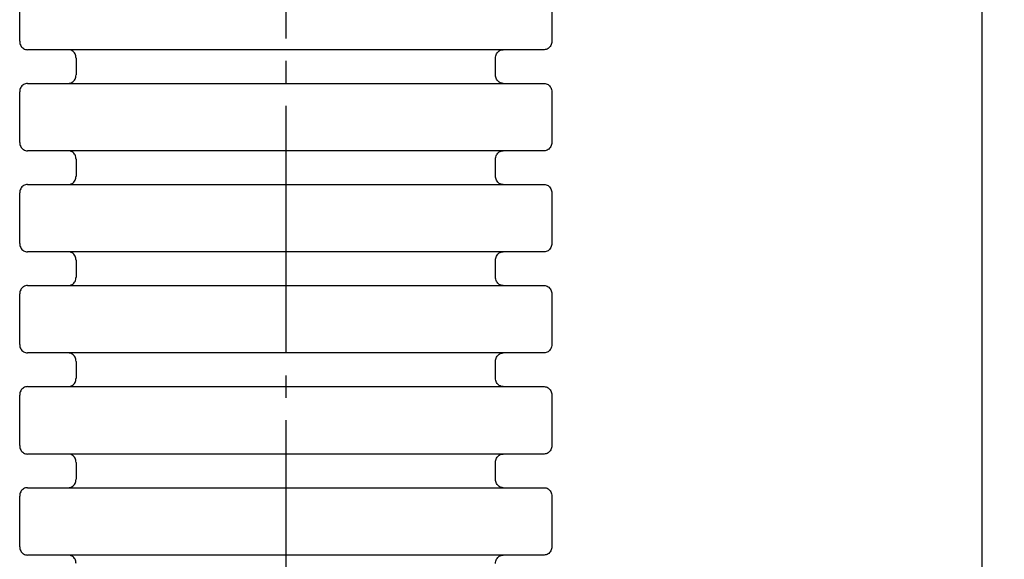
# Model space of a CAD drawing. Units: millimetres. Extents: x 0 to 210, y 0 to 297.
# Drawn here: x 78 to 122, y 173 to 197 of the extents above; entities that cross this region are included whole.
import ezdxf

# ---------------------------------------------------------------- set-up
doc = ezdxf.new("R2010")
doc.units = ezdxf.units.MM
doc.linetypes.add('DASH_CENTER', pattern=[14, 11, -1, 1, -1])
doc.layers.add('1', color=7, linetype='Continuous')
doc.layers.add('一般', color=7, linetype='Continuous')
doc.styles.add('CONVERTER_12', font='txt.shx', dxfattribs={"width": 0.9})
doc.dimstyles.new('ME10_DIM_14', dxfattribs={"dimtxt": 3.5, "dimasz": 3.5, "dimexe": 1, "dimexo": 0, "dimgap": 1, "dimtad": 1, "dimdsep": 46, "dimtxsty": 'CONVERTER_12', "dimsah": 1, "dimcen": 0.09, "dimclrd": 2, "dimclre": 2, "dimclrt": 7, "dimadec": 0, "dimazin": 0, "dimtfac": 1, "dimtdec": 4, "dimtix": 1, "dimtmove": 0, "dimatfit": 3, "dimfxl": 1, "dimtolj": 1, "dimtzin": 0, "dimarcsym": 0})

# ---------------------------------------------------------------- blocks, each defined once
blk = doc.blocks.new('*D7')
at = {"layer": '1', "color": 2, "linetype": 'Continuous'}
for p, q in [((102.575, 226.404), (121.719, 226.404)), ((120.719, 226.404), (120.719, 65.152)), ((102.575, 65.152), (121.719, 65.152))]:
    blk.add_line(p, q, dxfattribs=at)
at = {"layer": '1', "color": 2}
for points in [[(121.18, 222.904), (120.258, 222.904), (120.719, 226.404)], [(120.258, 68.652), (121.18, 68.652), (120.719, 65.152)]]:
    blk.add_solid(points, dxfattribs=at)
at = {"layer": '1', "color": 7, "insert": (119.719, 140.182), "char_height": 3.5, "attachment_point": 7, "rotation": 90, "line_spacing_factor": 0.60024, "style": 'CONVERTER_12'}
blk.add_mtext('L', dxfattribs=at)

msp = doc.modelspace()

# ---------------------------------------------------------------- linework, layer by layer
at = {"layer": '一般', "color": 2, "linetype": 'DASH_CENTER'}
msp.add_line((89.719, 221.404), (89.719, 53.152), dxfattribs=at)
at = {"layer": '一般', "color": 7, "linetype": 'Continuous'}
for p, q in [((77.869, 196.277), (77.869, 198.527)), ((101.569, 198.527), (101.569, 196.277)), ((89.719, 195.902), (78.211, 195.902)), ((101.227, 195.902), (89.719, 195.902)), ((80.38, 195.527), (80.38, 194.777)), ((99.058, 194.777), (99.058, 195.527)), ((78.211, 194.402), (89.719, 194.402)), ((89.719, 194.402), (101.227, 194.402)), ((77.869, 191.777), (77.869, 194.027)), ((101.569, 194.027), (101.569, 191.777)), ((89.719, 191.402), (78.211, 191.402)), ((101.227, 191.402), (89.719, 191.402)), ((80.38, 191.027), (80.38, 190.277)), ((99.058, 190.277), (99.058, 191.027)), ((78.211, 189.902), (89.719, 189.902)), ((89.719, 189.902), (101.227, 189.902)), ((77.869, 187.277), (77.869, 189.527)), ((101.569, 189.527), (101.569, 187.277)), ((89.719, 186.902), (78.211, 186.902)), ((101.227, 186.902), (89.719, 186.902)), ((80.38, 186.527), (80.38, 185.777)), ((99.058, 185.777), (99.058, 186.527)), ((78.211, 185.402), (89.719, 185.402)), ((89.719, 185.402), (101.227, 185.402)), ((77.869, 182.777), (77.869, 185.027)), ((101.569, 185.027), (101.569, 182.777)), ((89.719, 182.402), (78.211, 182.402)), ((80.38, 182.027), (80.38, 181.277)), ((101.227, 182.402), (89.719, 182.402)), ((99.058, 181.277), (99.058, 182.027)), ((78.211, 180.902), (89.719, 180.902)), ((89.719, 180.902), (101.227, 180.902)), ((77.869, 178.277), (77.869, 180.527)), ((101.569, 180.527), (101.569, 178.277)), ((89.719, 177.902), (78.211, 177.902)), ((101.227, 177.902), (89.719, 177.902)), ((80.38, 177.527), (80.38, 176.777)), ((99.058, 176.777), (99.058, 177.527)), ((78.211, 176.402), (89.719, 176.402)), ((89.719, 176.402), (101.227, 176.402)), ((77.869, 173.777), (77.869, 176.027)), ((101.569, 176.027), (101.569, 173.777)), ((89.719, 173.402), (78.211, 173.402)), ((101.227, 173.402), (89.719, 173.402))]:
    msp.add_line(p, q, dxfattribs=at)
for points, knots in [([(77.869, 196.277), (77.871, 196.244), (77.875, 196.179), (77.912, 196.088), (77.965, 196.009), (78.038, 195.95), (78.121, 195.909), (78.181, 195.905), (78.211, 195.902)], [0, 0, 0, 0, 0.0977902, 0.1945011, 0.2893774, 0.3820146, 0.4727349, 0.5622907, 0.5622907, 0.5622907, 0.5622907]), ([(101.569, 196.277), (101.567, 196.244), (101.563, 196.179), (101.527, 196.088), (101.473, 196.009), (101.401, 195.95), (101.317, 195.909), (101.257, 195.905), (101.227, 195.902)], [0, 0, 0, 0, 0.0977902, 0.1945011, 0.2893774, 0.3820146, 0.4727349, 0.5622907, 0.5622907, 0.5622907, 0.5622907]), ([(80.38, 195.527), (80.378, 195.56), (80.374, 195.625), (80.337, 195.716), (80.284, 195.795), (80.211, 195.855), (80.128, 195.895), (80.068, 195.9), (80.038, 195.902)], [0, 0, 0, 0, 0.0977902, 0.1945011, 0.2893774, 0.3820146, 0.4727349, 0.5622907, 0.5622907, 0.5622907, 0.5622907]), ([(99.058, 195.527), (99.06, 195.56), (99.065, 195.625), (99.101, 195.716), (99.155, 195.795), (99.227, 195.855), (99.31, 195.895), (99.371, 195.9), (99.401, 195.902)], [0, 0, 0, 0, 0.0977902, 0.1945011, 0.2893774, 0.3820146, 0.4727349, 0.5622907, 0.5622907, 0.5622907, 0.5622907]), ([(80.038, 194.402), (80.068, 194.405), (80.128, 194.409), (80.211, 194.45), (80.284, 194.509), (80.337, 194.588), (80.374, 194.679), (80.378, 194.744), (80.38, 194.777)], [0, 0, 0, 0, 0.0895558, 0.1802762, 0.2729133, 0.3677897, 0.4645005, 0.5622907, 0.5622907, 0.5622907, 0.5622907]), ([(80.038, 194.402), (80.068, 194.405), (80.128, 194.409), (80.211, 194.45), (80.284, 194.509), (80.337, 194.588), (80.374, 194.679), (80.378, 194.744), (80.38, 194.777)], [0, 0, 0, 0, 0.0895558, 0.1802762, 0.2729133, 0.3677897, 0.4645005, 0.5622907, 0.5622907, 0.5622907, 0.5622907]), ([(80.038, 194.402), (80.068, 194.405), (80.128, 194.409), (80.211, 194.45), (80.284, 194.509), (80.337, 194.588), (80.374, 194.679), (80.378, 194.744), (80.38, 194.777)], [0, 0, 0, 0, 0.0895558, 0.1802762, 0.2729133, 0.3677897, 0.4645005, 0.5622907, 0.5622907, 0.5622907, 0.5622907]), ([(80.038, 194.402), (80.068, 194.405), (80.128, 194.409), (80.211, 194.45), (80.284, 194.509), (80.337, 194.588), (80.374, 194.679), (80.378, 194.744), (80.38, 194.777)], [0, 0, 0, 0, 0.0895558, 0.1802762, 0.2729133, 0.3677897, 0.4645005, 0.5622907, 0.5622907, 0.5622907, 0.5622907]), ([(99.401, 194.402), (99.371, 194.405), (99.31, 194.409), (99.227, 194.45), (99.155, 194.509), (99.101, 194.588), (99.065, 194.679), (99.06, 194.744), (99.058, 194.777)], [0, 0, 0, 0, 0.0895558, 0.1802762, 0.2729133, 0.3677897, 0.4645005, 0.5622907, 0.5622907, 0.5622907, 0.5622907]), ([(99.401, 194.402), (99.371, 194.405), (99.31, 194.409), (99.227, 194.45), (99.155, 194.509), (99.101, 194.588), (99.065, 194.679), (99.06, 194.744), (99.058, 194.777)], [0, 0, 0, 0, 0.0895558, 0.1802762, 0.2729133, 0.3677897, 0.4645005, 0.5622907, 0.5622907, 0.5622907, 0.5622907]), ([(99.401, 194.402), (99.371, 194.405), (99.31, 194.409), (99.227, 194.45), (99.155, 194.509), (99.101, 194.588), (99.065, 194.679), (99.06, 194.744), (99.058, 194.777)], [0, 0, 0, 0, 0.0895558, 0.1802762, 0.2729133, 0.3677897, 0.4645005, 0.5622907, 0.5622907, 0.5622907, 0.5622907]), ([(99.401, 194.402), (99.371, 194.405), (99.31, 194.409), (99.227, 194.45), (99.155, 194.509), (99.101, 194.588), (99.065, 194.679), (99.06, 194.744), (99.058, 194.777)], [0, 0, 0, 0, 0.0895558, 0.1802762, 0.2729133, 0.3677897, 0.4645005, 0.5622907, 0.5622907, 0.5622907, 0.5622907]), ([(78.211, 194.402), (78.181, 194.4), (78.121, 194.395), (78.038, 194.355), (77.965, 194.295), (77.912, 194.216), (77.875, 194.125), (77.871, 194.06), (77.869, 194.027)], [0, 0, 0, 0, 0.0895558, 0.1802762, 0.2729133, 0.3677897, 0.4645005, 0.5622907, 0.5622907, 0.5622907, 0.5622907]), ([(101.227, 194.402), (101.257, 194.4), (101.317, 194.395), (101.401, 194.355), (101.473, 194.295), (101.527, 194.216), (101.563, 194.125), (101.567, 194.06), (101.569, 194.027)], [0, 0, 0, 0, 0.0895558, 0.1802762, 0.2729133, 0.3677897, 0.4645005, 0.5622907, 0.5622907, 0.5622907, 0.5622907]), ([(77.869, 191.777), (77.871, 191.744), (77.875, 191.679), (77.912, 191.588), (77.965, 191.509), (78.038, 191.45), (78.121, 191.409), (78.181, 191.405), (78.211, 191.402)], [0, 0, 0, 0, 0.0977902, 0.1945011, 0.2893774, 0.3820146, 0.4727349, 0.5622907, 0.5622907, 0.5622907, 0.5622907]), ([(101.569, 191.777), (101.567, 191.744), (101.563, 191.679), (101.527, 191.588), (101.473, 191.509), (101.401, 191.45), (101.317, 191.409), (101.257, 191.405), (101.227, 191.402)], [0, 0, 0, 0, 0.0977902, 0.1945011, 0.2893774, 0.3820146, 0.4727349, 0.5622907, 0.5622907, 0.5622907, 0.5622907]), ([(80.38, 191.027), (80.378, 191.06), (80.374, 191.125), (80.337, 191.216), (80.284, 191.295), (80.211, 191.355), (80.128, 191.395), (80.068, 191.4), (80.038, 191.402)], [0, 0, 0, 0, 0.0977902, 0.1945011, 0.2893774, 0.3820146, 0.4727349, 0.5622907, 0.5622907, 0.5622907, 0.5622907]), ([(99.058, 191.027), (99.06, 191.06), (99.065, 191.125), (99.101, 191.216), (99.155, 191.295), (99.227, 191.355), (99.31, 191.395), (99.371, 191.4), (99.401, 191.402)], [0, 0, 0, 0, 0.0977902, 0.1945011, 0.2893774, 0.3820146, 0.4727349, 0.5622907, 0.5622907, 0.5622907, 0.5622907]), ([(99.058, 191.027), (99.06, 191.06), (99.065, 191.125), (99.101, 191.216), (99.155, 191.295), (99.227, 191.355), (99.31, 191.395), (99.371, 191.4), (99.401, 191.402)], [0, 0, 0, 0, 0.0977902, 0.1945011, 0.2893774, 0.3820146, 0.4727349, 0.5622907, 0.5622907, 0.5622907, 0.5622907]), ([(78.211, 189.902), (78.181, 189.9), (78.121, 189.895), (78.038, 189.855), (77.965, 189.795), (77.912, 189.716), (77.875, 189.625), (77.871, 189.56), (77.869, 189.527)], [0, 0, 0, 0, 0.0895558, 0.1802762, 0.2729133, 0.3677897, 0.4645005, 0.5622907, 0.5622907, 0.5622907, 0.5622907]), ([(80.038, 189.902), (80.068, 189.905), (80.128, 189.909), (80.211, 189.95), (80.284, 190.009), (80.337, 190.088), (80.374, 190.179), (80.378, 190.244), (80.38, 190.277)], [0, 0, 0, 0, 0.0895558, 0.1802762, 0.2729133, 0.3677897, 0.4645005, 0.5622907, 0.5622907, 0.5622907, 0.5622907]), ([(80.038, 189.902), (80.068, 189.905), (80.128, 189.909), (80.211, 189.95), (80.284, 190.009), (80.337, 190.088), (80.374, 190.179), (80.378, 190.244), (80.38, 190.277)], [0, 0, 0, 0, 0.0895558, 0.1802762, 0.2729133, 0.3677897, 0.4645005, 0.5622907, 0.5622907, 0.5622907, 0.5622907]), ([(80.038, 189.902), (80.068, 189.905), (80.128, 189.909), (80.211, 189.95), (80.284, 190.009), (80.337, 190.088), (80.374, 190.179), (80.378, 190.244), (80.38, 190.277)], [0, 0, 0, 0, 0.0895558, 0.1802762, 0.2729133, 0.3677897, 0.4645005, 0.5622907, 0.5622907, 0.5622907, 0.5622907]), ([(80.038, 189.902), (80.068, 189.905), (80.128, 189.909), (80.211, 189.95), (80.284, 190.009), (80.337, 190.088), (80.374, 190.179), (80.378, 190.244), (80.38, 190.277)], [0, 0, 0, 0, 0.0895558, 0.1802762, 0.2729133, 0.3677897, 0.4645005, 0.5622907, 0.5622907, 0.5622907, 0.5622907]), ([(80.038, 189.902), (80.068, 189.905), (80.128, 189.909), (80.211, 189.95), (80.284, 190.009), (80.337, 190.088), (80.374, 190.179), (80.378, 190.244), (80.38, 190.277)], [0, 0, 0, 0, 0.0895558, 0.1802762, 0.2729133, 0.3677897, 0.4645005, 0.5622907, 0.5622907, 0.5622907, 0.5622907]), ([(80.038, 189.902), (80.068, 189.905), (80.128, 189.909), (80.211, 189.95), (80.284, 190.009), (80.337, 190.088), (80.374, 190.179), (80.378, 190.244), (80.38, 190.277)], [0, 0, 0, 0, 0.0895558, 0.1802762, 0.2729133, 0.3677897, 0.4645005, 0.5622907, 0.5622907, 0.5622907, 0.5622907]), ([(99.401, 189.902), (99.371, 189.905), (99.31, 189.909), (99.227, 189.95), (99.155, 190.009), (99.101, 190.088), (99.065, 190.179), (99.06, 190.244), (99.058, 190.277)], [0, 0, 0, 0, 0.0895558, 0.1802762, 0.2729133, 0.3677897, 0.4645005, 0.5622907, 0.5622907, 0.5622907, 0.5622907]), ([(99.401, 189.902), (99.371, 189.905), (99.31, 189.909), (99.227, 189.95), (99.155, 190.009), (99.101, 190.088), (99.065, 190.179), (99.06, 190.244), (99.058, 190.277)], [0, 0, 0, 0, 0.0895558, 0.1802762, 0.2729133, 0.3677897, 0.4645005, 0.5622907, 0.5622907, 0.5622907, 0.5622907]), ([(101.227, 189.902), (101.257, 189.9), (101.317, 189.895), (101.401, 189.855), (101.473, 189.795), (101.527, 189.716), (101.563, 189.625), (101.567, 189.56), (101.569, 189.527)], [0, 0, 0, 0, 0.0895558, 0.1802762, 0.2729133, 0.3677897, 0.4645005, 0.5622907, 0.5622907, 0.5622907, 0.5622907]), ([(77.869, 187.277), (77.871, 187.244), (77.875, 187.179), (77.912, 187.088), (77.965, 187.009), (78.038, 186.95), (78.121, 186.909), (78.181, 186.905), (78.211, 186.902)], [0, 0, 0, 0, 0.0977902, 0.1945011, 0.2893774, 0.3820146, 0.4727349, 0.5622907, 0.5622907, 0.5622907, 0.5622907]), ([(101.569, 187.277), (101.567, 187.244), (101.563, 187.179), (101.527, 187.088), (101.473, 187.009), (101.401, 186.95), (101.317, 186.909), (101.257, 186.905), (101.227, 186.902)], [0, 0, 0, 0, 0.0977902, 0.1945011, 0.2893774, 0.3820146, 0.4727349, 0.5622907, 0.5622907, 0.5622907, 0.5622907]), ([(80.38, 186.527), (80.378, 186.56), (80.374, 186.625), (80.337, 186.716), (80.284, 186.795), (80.211, 186.855), (80.128, 186.895), (80.068, 186.9), (80.038, 186.902)], [0, 0, 0, 0, 0.0977902, 0.1945011, 0.2893774, 0.3820146, 0.4727349, 0.5622907, 0.5622907, 0.5622907, 0.5622907]), ([(99.058, 186.527), (99.06, 186.56), (99.065, 186.625), (99.101, 186.716), (99.155, 186.795), (99.227, 186.855), (99.31, 186.895), (99.371, 186.9), (99.401, 186.902)], [0, 0, 0, 0, 0.0977902, 0.1945011, 0.2893774, 0.3820146, 0.4727349, 0.5622907, 0.5622907, 0.5622907, 0.5622907]), ([(80.038, 185.402), (80.068, 185.405), (80.128, 185.409), (80.211, 185.45), (80.284, 185.509), (80.337, 185.588), (80.374, 185.679), (80.378, 185.744), (80.38, 185.777)], [0, 0, 0, 0, 0.0895558, 0.1802762, 0.2729133, 0.3677897, 0.4645005, 0.5622907, 0.5622907, 0.5622907, 0.5622907]), ([(80.038, 185.402), (80.068, 185.405), (80.128, 185.409), (80.211, 185.45), (80.284, 185.509), (80.337, 185.588), (80.374, 185.679), (80.378, 185.744), (80.38, 185.777)], [0, 0, 0, 0, 0.0895558, 0.1802762, 0.2729133, 0.3677897, 0.4645005, 0.5622907, 0.5622907, 0.5622907, 0.5622907]), ([(80.038, 185.402), (80.068, 185.405), (80.128, 185.409), (80.211, 185.45), (80.284, 185.509), (80.337, 185.588), (80.374, 185.679), (80.378, 185.744), (80.38, 185.777)], [0, 0, 0, 0, 0.0895558, 0.1802762, 0.2729133, 0.3677897, 0.4645005, 0.5622907, 0.5622907, 0.5622907, 0.5622907]), ([(80.038, 185.402), (80.068, 185.405), (80.128, 185.409), (80.211, 185.45), (80.284, 185.509), (80.337, 185.588), (80.374, 185.679), (80.378, 185.744), (80.38, 185.777)], [0, 0, 0, 0, 0.0895558, 0.1802762, 0.2729133, 0.3677897, 0.4645005, 0.5622907, 0.5622907, 0.5622907, 0.5622907]), ([(80.038, 185.402), (80.068, 185.405), (80.128, 185.409), (80.211, 185.45), (80.284, 185.509), (80.337, 185.588), (80.374, 185.679), (80.378, 185.744), (80.38, 185.777)], [0, 0, 0, 0, 0.0895558, 0.1802762, 0.2729133, 0.3677897, 0.4645005, 0.5622907, 0.5622907, 0.5622907, 0.5622907]), ([(80.038, 185.402), (80.068, 185.405), (80.128, 185.409), (80.211, 185.45), (80.284, 185.509), (80.337, 185.588), (80.374, 185.679), (80.378, 185.744), (80.38, 185.777)], [0, 0, 0, 0, 0.0895558, 0.1802762, 0.2729133, 0.3677897, 0.4645005, 0.5622907, 0.5622907, 0.5622907, 0.5622907]), ([(80.038, 185.402), (80.068, 185.405), (80.128, 185.409), (80.211, 185.45), (80.284, 185.509), (80.337, 185.588), (80.374, 185.679), (80.378, 185.744), (80.38, 185.777)], [0, 0, 0, 0, 0.0895558, 0.1802762, 0.2729133, 0.3677897, 0.4645005, 0.5622907, 0.5622907, 0.5622907, 0.5622907]), ([(80.038, 185.402), (80.068, 185.405), (80.128, 185.409), (80.211, 185.45), (80.284, 185.509), (80.337, 185.588), (80.374, 185.679), (80.378, 185.744), (80.38, 185.777)], [0, 0, 0, 0, 0.0895558, 0.1802762, 0.2729133, 0.3677897, 0.4645005, 0.5622907, 0.5622907, 0.5622907, 0.5622907]), ([(99.401, 185.402), (99.371, 185.405), (99.31, 185.409), (99.227, 185.45), (99.155, 185.509), (99.101, 185.588), (99.065, 185.679), (99.06, 185.744), (99.058, 185.777)], [0, 0, 0, 0, 0.0895558, 0.1802762, 0.2729133, 0.3677897, 0.4645005, 0.5622907, 0.5622907, 0.5622907, 0.5622907]), ([(99.401, 185.402), (99.371, 185.405), (99.31, 185.409), (99.227, 185.45), (99.155, 185.509), (99.101, 185.588), (99.065, 185.679), (99.06, 185.744), (99.058, 185.777)], [0, 0, 0, 0, 0.0895558, 0.1802762, 0.2729133, 0.3677897, 0.4645005, 0.5622907, 0.5622907, 0.5622907, 0.5622907]), ([(99.401, 185.402), (99.371, 185.405), (99.31, 185.409), (99.227, 185.45), (99.155, 185.509), (99.101, 185.588), (99.065, 185.679), (99.06, 185.744), (99.058, 185.777)], [0, 0, 0, 0, 0.0895558, 0.1802762, 0.2729133, 0.3677897, 0.4645005, 0.5622907, 0.5622907, 0.5622907, 0.5622907]), ([(99.401, 185.402), (99.371, 185.405), (99.31, 185.409), (99.227, 185.45), (99.155, 185.509), (99.101, 185.588), (99.065, 185.679), (99.06, 185.744), (99.058, 185.777)], [0, 0, 0, 0, 0.0895558, 0.1802762, 0.2729133, 0.3677897, 0.4645005, 0.5622907, 0.5622907, 0.5622907, 0.5622907]), ([(78.211, 185.402), (78.181, 185.4), (78.121, 185.395), (78.038, 185.355), (77.965, 185.295), (77.912, 185.216), (77.875, 185.125), (77.871, 185.06), (77.869, 185.027)], [0, 0, 0, 0, 0.0895558, 0.1802762, 0.2729133, 0.3677897, 0.4645005, 0.5622907, 0.5622907, 0.5622907, 0.5622907]), ([(101.227, 185.402), (101.257, 185.4), (101.317, 185.395), (101.401, 185.355), (101.473, 185.295), (101.527, 185.216), (101.563, 185.125), (101.567, 185.06), (101.569, 185.027)], [0, 0, 0, 0, 0.0895558, 0.1802762, 0.2729133, 0.3677897, 0.4645005, 0.5622907, 0.5622907, 0.5622907, 0.5622907]), ([(77.869, 182.777), (77.871, 182.744), (77.875, 182.679), (77.912, 182.588), (77.965, 182.509), (78.038, 182.45), (78.121, 182.409), (78.181, 182.405), (78.211, 182.402)], [0, 0, 0, 0, 0.0977902, 0.1945011, 0.2893774, 0.3820146, 0.4727349, 0.5622907, 0.5622907, 0.5622907, 0.5622907]), ([(101.569, 182.777), (101.567, 182.744), (101.563, 182.679), (101.527, 182.588), (101.473, 182.509), (101.401, 182.45), (101.317, 182.409), (101.257, 182.405), (101.227, 182.402)], [0, 0, 0, 0, 0.0977902, 0.1945011, 0.2893774, 0.3820146, 0.4727349, 0.5622907, 0.5622907, 0.5622907, 0.5622907]), ([(80.38, 182.027), (80.378, 182.06), (80.374, 182.125), (80.337, 182.216), (80.284, 182.295), (80.211, 182.355), (80.128, 182.395), (80.068, 182.4), (80.038, 182.402)], [0, 0, 0, 0, 0.0977902, 0.1945011, 0.2893774, 0.3820146, 0.4727349, 0.5622907, 0.5622907, 0.5622907, 0.5622907]), ([(99.058, 182.027), (99.06, 182.06), (99.065, 182.125), (99.101, 182.216), (99.155, 182.295), (99.227, 182.355), (99.31, 182.395), (99.371, 182.4), (99.401, 182.402)], [0, 0, 0, 0, 0.0977902, 0.1945011, 0.2893774, 0.3820146, 0.4727349, 0.5622907, 0.5622907, 0.5622907, 0.5622907]), ([(80.038, 180.902), (80.068, 180.905), (80.128, 180.909), (80.211, 180.95), (80.284, 181.009), (80.337, 181.088), (80.374, 181.179), (80.378, 181.244), (80.38, 181.277)], [0, 0, 0, 0, 0.0895558, 0.1802762, 0.2729133, 0.3677897, 0.4645005, 0.5622907, 0.5622907, 0.5622907, 0.5622907]), ([(80.038, 180.902), (80.068, 180.905), (80.128, 180.909), (80.211, 180.95), (80.284, 181.009), (80.337, 181.088), (80.374, 181.179), (80.378, 181.244), (80.38, 181.277)], [0, 0, 0, 0, 0.0895558, 0.1802762, 0.2729133, 0.3677897, 0.4645005, 0.5622907, 0.5622907, 0.5622907, 0.5622907]), ([(80.038, 180.902), (80.068, 180.905), (80.128, 180.909), (80.211, 180.95), (80.284, 181.009), (80.337, 181.088), (80.374, 181.179), (80.378, 181.244), (80.38, 181.277)], [0, 0, 0, 0, 0.0895558, 0.1802762, 0.2729133, 0.3677897, 0.4645005, 0.5622907, 0.5622907, 0.5622907, 0.5622907]), ([(80.038, 180.902), (80.068, 180.905), (80.128, 180.909), (80.211, 180.95), (80.284, 181.009), (80.337, 181.088), (80.374, 181.179), (80.378, 181.244), (80.38, 181.277)], [0, 0, 0, 0, 0.0895558, 0.1802762, 0.2729133, 0.3677897, 0.4645005, 0.5622907, 0.5622907, 0.5622907, 0.5622907]), ([(80.038, 180.902), (80.068, 180.905), (80.128, 180.909), (80.211, 180.95), (80.284, 181.009), (80.337, 181.088), (80.374, 181.179), (80.378, 181.244), (80.38, 181.277)], [0, 0, 0, 0, 0.0895558, 0.1802762, 0.2729133, 0.3677897, 0.4645005, 0.5622907, 0.5622907, 0.5622907, 0.5622907]), ([(80.038, 180.902), (80.068, 180.905), (80.128, 180.909), (80.211, 180.95), (80.284, 181.009), (80.337, 181.088), (80.374, 181.179), (80.378, 181.244), (80.38, 181.277)], [0, 0, 0, 0, 0.0895558, 0.1802762, 0.2729133, 0.3677897, 0.4645005, 0.5622907, 0.5622907, 0.5622907, 0.5622907]), ([(80.038, 180.902), (80.068, 180.905), (80.128, 180.909), (80.211, 180.95), (80.284, 181.009), (80.337, 181.088), (80.374, 181.179), (80.378, 181.244), (80.38, 181.277)], [0, 0, 0, 0, 0.0895558, 0.1802762, 0.2729133, 0.3677897, 0.4645005, 0.5622907, 0.5622907, 0.5622907, 0.5622907]), ([(80.038, 180.902), (80.068, 180.905), (80.128, 180.909), (80.211, 180.95), (80.284, 181.009), (80.337, 181.088), (80.374, 181.179), (80.378, 181.244), (80.38, 181.277)], [0, 0, 0, 0, 0.0895558, 0.1802762, 0.2729133, 0.3677897, 0.4645005, 0.5622907, 0.5622907, 0.5622907, 0.5622907]), ([(80.038, 180.902), (80.068, 180.905), (80.128, 180.909), (80.211, 180.95), (80.284, 181.009), (80.337, 181.088), (80.374, 181.179), (80.378, 181.244), (80.38, 181.277)], [0, 0, 0, 0, 0.0895558, 0.1802762, 0.2729133, 0.3677897, 0.4645005, 0.5622907, 0.5622907, 0.5622907, 0.5622907]), ([(80.038, 180.902), (80.068, 180.905), (80.128, 180.909), (80.211, 180.95), (80.284, 181.009), (80.337, 181.088), (80.374, 181.179), (80.378, 181.244), (80.38, 181.277)], [0, 0, 0, 0, 0.0895558, 0.1802762, 0.2729133, 0.3677897, 0.4645005, 0.5622907, 0.5622907, 0.5622907, 0.5622907]), ([(80.038, 180.902), (80.068, 180.905), (80.128, 180.909), (80.211, 180.95), (80.284, 181.009), (80.337, 181.088), (80.374, 181.179), (80.378, 181.244), (80.38, 181.277)], [0, 0, 0, 0, 0.0895558, 0.1802762, 0.2729133, 0.3677897, 0.4645005, 0.5622907, 0.5622907, 0.5622907, 0.5622907]), ([(80.038, 180.902), (80.068, 180.905), (80.128, 180.909), (80.211, 180.95), (80.284, 181.009), (80.337, 181.088), (80.374, 181.179), (80.378, 181.244), (80.38, 181.277)], [0, 0, 0, 0, 0.0895558, 0.1802762, 0.2729133, 0.3677897, 0.4645005, 0.5622907, 0.5622907, 0.5622907, 0.5622907]), ([(80.038, 180.902), (80.068, 180.905), (80.128, 180.909), (80.211, 180.95), (80.284, 181.009), (80.337, 181.088), (80.374, 181.179), (80.378, 181.244), (80.38, 181.277)], [0, 0, 0, 0, 0.0895558, 0.1802762, 0.2729133, 0.3677897, 0.4645005, 0.5622907, 0.5622907, 0.5622907, 0.5622907]), ([(80.038, 180.902), (80.068, 180.905), (80.128, 180.909), (80.211, 180.95), (80.284, 181.009), (80.337, 181.088), (80.374, 181.179), (80.378, 181.244), (80.38, 181.277)], [0, 0, 0, 0, 0.0895558, 0.1802762, 0.2729133, 0.3677897, 0.4645005, 0.5622907, 0.5622907, 0.5622907, 0.5622907]), ([(80.038, 180.902), (80.068, 180.905), (80.128, 180.909), (80.211, 180.95), (80.284, 181.009), (80.337, 181.088), (80.374, 181.179), (80.378, 181.244), (80.38, 181.277)], [0, 0, 0, 0, 0.0895558, 0.1802762, 0.2729133, 0.3677897, 0.4645005, 0.5622907, 0.5622907, 0.5622907, 0.5622907]), ([(80.038, 180.902), (80.068, 180.905), (80.128, 180.909), (80.211, 180.95), (80.284, 181.009), (80.337, 181.088), (80.374, 181.179), (80.378, 181.244), (80.38, 181.277)], [0, 0, 0, 0, 0.0895558, 0.1802762, 0.2729133, 0.3677897, 0.4645005, 0.5622907, 0.5622907, 0.5622907, 0.5622907]), ([(99.401, 180.902), (99.371, 180.905), (99.31, 180.909), (99.227, 180.95), (99.155, 181.009), (99.101, 181.088), (99.065, 181.179), (99.06, 181.244), (99.058, 181.277)], [0, 0, 0, 0, 0.0895558, 0.1802762, 0.2729133, 0.3677897, 0.4645005, 0.5622907, 0.5622907, 0.5622907, 0.5622907]), ([(99.401, 180.902), (99.371, 180.905), (99.31, 180.909), (99.227, 180.95), (99.155, 181.009), (99.101, 181.088), (99.065, 181.179), (99.06, 181.244), (99.058, 181.277)], [0, 0, 0, 0, 0.0895558, 0.1802762, 0.2729133, 0.3677897, 0.4645005, 0.5622907, 0.5622907, 0.5622907, 0.5622907]), ([(99.401, 180.902), (99.371, 180.905), (99.31, 180.909), (99.227, 180.95), (99.155, 181.009), (99.101, 181.088), (99.065, 181.179), (99.06, 181.244), (99.058, 181.277)], [0, 0, 0, 0, 0.0895558, 0.1802762, 0.2729133, 0.3677897, 0.4645005, 0.5622907, 0.5622907, 0.5622907, 0.5622907]), ([(99.401, 180.902), (99.371, 180.905), (99.31, 180.909), (99.227, 180.95), (99.155, 181.009), (99.101, 181.088), (99.065, 181.179), (99.06, 181.244), (99.058, 181.277)], [0, 0, 0, 0, 0.0895558, 0.1802762, 0.2729133, 0.3677897, 0.4645005, 0.5622907, 0.5622907, 0.5622907, 0.5622907]), ([(99.401, 180.902), (99.371, 180.905), (99.31, 180.909), (99.227, 180.95), (99.155, 181.009), (99.101, 181.088), (99.065, 181.179), (99.06, 181.244), (99.058, 181.277)], [0, 0, 0, 0, 0.0895558, 0.1802762, 0.2729133, 0.3677897, 0.4645005, 0.5622907, 0.5622907, 0.5622907, 0.5622907]), ([(99.401, 180.902), (99.371, 180.905), (99.31, 180.909), (99.227, 180.95), (99.155, 181.009), (99.101, 181.088), (99.065, 181.179), (99.06, 181.244), (99.058, 181.277)], [0, 0, 0, 0, 0.0895558, 0.1802762, 0.2729133, 0.3677897, 0.4645005, 0.5622907, 0.5622907, 0.5622907, 0.5622907]), ([(99.401, 180.902), (99.371, 180.905), (99.31, 180.909), (99.227, 180.95), (99.155, 181.009), (99.101, 181.088), (99.065, 181.179), (99.06, 181.244), (99.058, 181.277)], [0, 0, 0, 0, 0.0895558, 0.1802762, 0.2729133, 0.3677897, 0.4645005, 0.5622907, 0.5622907, 0.5622907, 0.5622907]), ([(99.401, 180.902), (99.371, 180.905), (99.31, 180.909), (99.227, 180.95), (99.155, 181.009), (99.101, 181.088), (99.065, 181.179), (99.06, 181.244), (99.058, 181.277)], [0, 0, 0, 0, 0.0895558, 0.1802762, 0.2729133, 0.3677897, 0.4645005, 0.5622907, 0.5622907, 0.5622907, 0.5622907]), ([(78.211, 180.902), (78.181, 180.9), (78.121, 180.895), (78.038, 180.855), (77.965, 180.795), (77.912, 180.716), (77.875, 180.625), (77.871, 180.56), (77.869, 180.527)], [0, 0, 0, 0, 0.0895558, 0.1802762, 0.2729133, 0.3677897, 0.4645005, 0.5622907, 0.5622907, 0.5622907, 0.5622907]), ([(101.227, 180.902), (101.257, 180.9), (101.317, 180.895), (101.401, 180.855), (101.473, 180.795), (101.527, 180.716), (101.563, 180.625), (101.567, 180.56), (101.569, 180.527)], [0, 0, 0, 0, 0.0895558, 0.1802762, 0.2729133, 0.3677897, 0.4645005, 0.5622907, 0.5622907, 0.5622907, 0.5622907]), ([(77.869, 178.277), (77.871, 178.244), (77.875, 178.179), (77.912, 178.088), (77.965, 178.009), (78.038, 177.95), (78.121, 177.909), (78.181, 177.905), (78.211, 177.902)], [0, 0, 0, 0, 0.0977902, 0.1945011, 0.2893774, 0.3820146, 0.4727349, 0.5622907, 0.5622907, 0.5622907, 0.5622907]), ([(101.569, 178.277), (101.567, 178.244), (101.563, 178.179), (101.527, 178.088), (101.473, 178.009), (101.401, 177.95), (101.317, 177.909), (101.257, 177.905), (101.227, 177.902)], [0, 0, 0, 0, 0.0977902, 0.1945011, 0.2893774, 0.3820146, 0.4727349, 0.5622907, 0.5622907, 0.5622907, 0.5622907]), ([(80.38, 177.527), (80.378, 177.56), (80.374, 177.625), (80.337, 177.716), (80.284, 177.795), (80.211, 177.855), (80.128, 177.895), (80.068, 177.9), (80.038, 177.902)], [0, 0, 0, 0, 0.0977902, 0.1945011, 0.2893774, 0.3820146, 0.4727349, 0.5622907, 0.5622907, 0.5622907, 0.5622907]), ([(99.058, 177.527), (99.06, 177.56), (99.065, 177.625), (99.101, 177.716), (99.155, 177.795), (99.227, 177.855), (99.31, 177.895), (99.371, 177.9), (99.401, 177.902)], [0, 0, 0, 0, 0.0977902, 0.1945011, 0.2893774, 0.3820146, 0.4727349, 0.5622907, 0.5622907, 0.5622907, 0.5622907]), ([(80.038, 176.402), (80.068, 176.405), (80.128, 176.409), (80.211, 176.45), (80.284, 176.509), (80.337, 176.588), (80.374, 176.679), (80.378, 176.744), (80.38, 176.777)], [0, 0, 0, 0, 0.0895558, 0.1802762, 0.2729133, 0.3677897, 0.4645005, 0.5622907, 0.5622907, 0.5622907, 0.5622907]), ([(80.038, 176.402), (80.068, 176.405), (80.128, 176.409), (80.211, 176.45), (80.284, 176.509), (80.337, 176.588), (80.374, 176.679), (80.378, 176.744), (80.38, 176.777)], [0, 0, 0, 0, 0.0895558, 0.1802762, 0.2729133, 0.3677897, 0.4645005, 0.5622907, 0.5622907, 0.5622907, 0.5622907]), ([(80.038, 176.402), (80.068, 176.405), (80.128, 176.409), (80.211, 176.45), (80.284, 176.509), (80.337, 176.588), (80.374, 176.679), (80.378, 176.744), (80.38, 176.777)], [0, 0, 0, 0, 0.0895558, 0.1802762, 0.2729133, 0.3677897, 0.4645005, 0.5622907, 0.5622907, 0.5622907, 0.5622907]), ([(80.038, 176.402), (80.068, 176.405), (80.128, 176.409), (80.211, 176.45), (80.284, 176.509), (80.337, 176.588), (80.374, 176.679), (80.378, 176.744), (80.38, 176.777)], [0, 0, 0, 0, 0.0895558, 0.1802762, 0.2729133, 0.3677897, 0.4645005, 0.5622907, 0.5622907, 0.5622907, 0.5622907]), ([(80.038, 176.402), (80.068, 176.405), (80.128, 176.409), (80.211, 176.45), (80.284, 176.509), (80.337, 176.588), (80.374, 176.679), (80.378, 176.744), (80.38, 176.777)], [0, 0, 0, 0, 0.0895558, 0.1802762, 0.2729133, 0.3677897, 0.4645005, 0.5622907, 0.5622907, 0.5622907, 0.5622907]), ([(80.038, 176.402), (80.068, 176.405), (80.128, 176.409), (80.211, 176.45), (80.284, 176.509), (80.337, 176.588), (80.374, 176.679), (80.378, 176.744), (80.38, 176.777)], [0, 0, 0, 0, 0.0895558, 0.1802762, 0.2729133, 0.3677897, 0.4645005, 0.5622907, 0.5622907, 0.5622907, 0.5622907]), ([(80.038, 176.402), (80.068, 176.405), (80.128, 176.409), (80.211, 176.45), (80.284, 176.509), (80.337, 176.588), (80.374, 176.679), (80.378, 176.744), (80.38, 176.777)], [0, 0, 0, 0, 0.0895558, 0.1802762, 0.2729133, 0.3677897, 0.4645005, 0.5622907, 0.5622907, 0.5622907, 0.5622907]), ([(80.038, 176.402), (80.068, 176.405), (80.128, 176.409), (80.211, 176.45), (80.284, 176.509), (80.337, 176.588), (80.374, 176.679), (80.378, 176.744), (80.38, 176.777)], [0, 0, 0, 0, 0.0895558, 0.1802762, 0.2729133, 0.3677897, 0.4645005, 0.5622907, 0.5622907, 0.5622907, 0.5622907]), ([(99.401, 176.402), (99.371, 176.405), (99.31, 176.409), (99.227, 176.45), (99.155, 176.509), (99.101, 176.588), (99.065, 176.679), (99.06, 176.744), (99.058, 176.777)], [0, 0, 0, 0, 0.0895558, 0.1802762, 0.2729133, 0.3677897, 0.4645005, 0.5622907, 0.5622907, 0.5622907, 0.5622907]), ([(99.401, 176.402), (99.371, 176.405), (99.31, 176.409), (99.227, 176.45), (99.155, 176.509), (99.101, 176.588), (99.065, 176.679), (99.06, 176.744), (99.058, 176.777)], [0, 0, 0, 0, 0.0895558, 0.1802762, 0.2729133, 0.3677897, 0.4645005, 0.5622907, 0.5622907, 0.5622907, 0.5622907]), ([(99.401, 176.402), (99.371, 176.405), (99.31, 176.409), (99.227, 176.45), (99.155, 176.509), (99.101, 176.588), (99.065, 176.679), (99.06, 176.744), (99.058, 176.777)], [0, 0, 0, 0, 0.0895558, 0.1802762, 0.2729133, 0.3677897, 0.4645005, 0.5622907, 0.5622907, 0.5622907, 0.5622907]), ([(99.401, 176.402), (99.371, 176.405), (99.31, 176.409), (99.227, 176.45), (99.155, 176.509), (99.101, 176.588), (99.065, 176.679), (99.06, 176.744), (99.058, 176.777)], [0, 0, 0, 0, 0.0895558, 0.1802762, 0.2729133, 0.3677897, 0.4645005, 0.5622907, 0.5622907, 0.5622907, 0.5622907]), ([(78.211, 176.402), (78.181, 176.4), (78.121, 176.395), (78.038, 176.355), (77.965, 176.295), (77.912, 176.216), (77.875, 176.125), (77.871, 176.06), (77.869, 176.027)], [0, 0, 0, 0, 0.0895558, 0.1802762, 0.2729133, 0.3677897, 0.4645005, 0.5622907, 0.5622907, 0.5622907, 0.5622907]), ([(101.227, 176.402), (101.257, 176.4), (101.317, 176.395), (101.401, 176.355), (101.473, 176.295), (101.527, 176.216), (101.563, 176.125), (101.567, 176.06), (101.569, 176.027)], [0, 0, 0, 0, 0.0895558, 0.1802762, 0.2729133, 0.3677897, 0.4645005, 0.5622907, 0.5622907, 0.5622907, 0.5622907]), ([(77.869, 173.777), (77.871, 173.744), (77.875, 173.679), (77.912, 173.588), (77.965, 173.509), (78.038, 173.45), (78.121, 173.409), (78.181, 173.405), (78.211, 173.402)], [0, 0, 0, 0, 0.0977902, 0.1945011, 0.2893774, 0.3820146, 0.4727349, 0.5622907, 0.5622907, 0.5622907, 0.5622907]), ([(101.569, 173.777), (101.567, 173.744), (101.563, 173.679), (101.527, 173.588), (101.473, 173.509), (101.401, 173.45), (101.317, 173.409), (101.257, 173.405), (101.227, 173.402)], [0, 0, 0, 0, 0.0977902, 0.1945011, 0.2893774, 0.3820146, 0.4727349, 0.5622907, 0.5622907, 0.5622907, 0.5622907]), ([(80.38, 173.027), (80.378, 173.06), (80.374, 173.125), (80.337, 173.216), (80.284, 173.295), (80.211, 173.355), (80.128, 173.395), (80.068, 173.4), (80.038, 173.402)], [0, 0, 0, 0, 0.0977902, 0.1945011, 0.2893774, 0.3820146, 0.4727349, 0.5622907, 0.5622907, 0.5622907, 0.5622907]), ([(99.058, 173.027), (99.06, 173.06), (99.065, 173.125), (99.101, 173.216), (99.155, 173.295), (99.227, 173.355), (99.31, 173.395), (99.371, 173.4), (99.401, 173.402)], [0, 0, 0, 0, 0.0977902, 0.1945011, 0.2893774, 0.3820146, 0.4727349, 0.5622907, 0.5622907, 0.5622907, 0.5622907])]:
    msp.add_open_spline(points, degree=3, knots=knots, dxfattribs=at)

# ---------------------------------------------------------------- dimensions: what is measured, and where the dimension line sits
at = {"layer": '1'}
dim = msp.add_linear_dim(base=(120.719, 226.404), p1=(102.575, 65.152), p2=(102.575, 226.404), angle=90, text='L', dimstyle='ME10_DIM_14', dxfattribs=at)
dim.commit()
dim.dimension.update_dxf_attribs({"geometry": '*D7', "text_midpoint": (117.969, 141.232), "text_rotation": 90})

doc.saveas('drawing.dxf')
